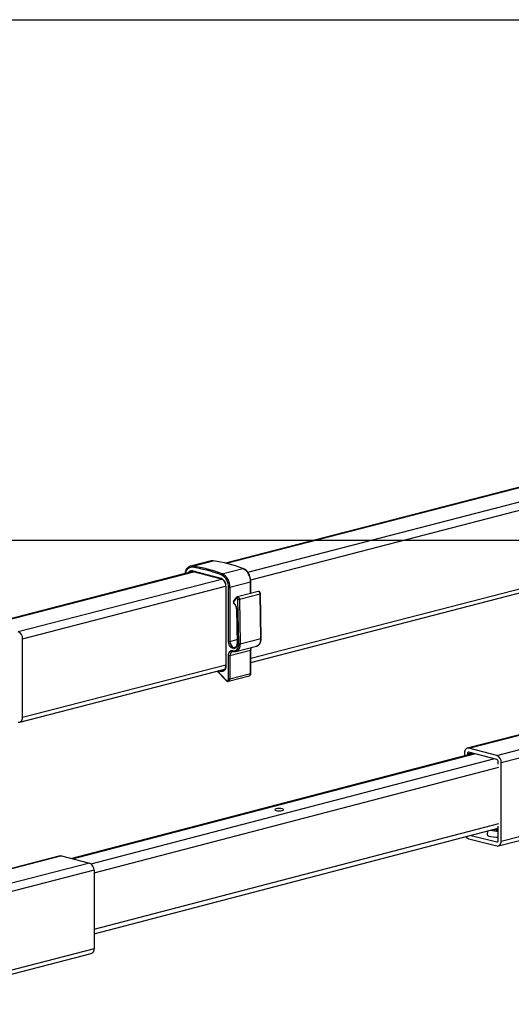
# Model space of a CAD drawing. Extents: x 0 to 7425, y 0 to 5250.
# Drawn here: x 3220 to 3456, y 2927 to 3400 of the extents above; entities that cross this region are included whole.
import ezdxf

# ---------------------------------------------------------------- set-up
doc = ezdxf.new("R2010")
doc.units = 0
doc.header["$LTSCALE"] = 25
doc.layers.get('0').update_dxf_attribs({"linetype": 'CONTINUOUS'})
doc.layers.add('DOLD_REFERENS_RAM___LINJER', color=1, linetype='CONTINUOUS')

msp = doc.modelspace()

# ---------------------------------------------------------------- linework, layer by layer
at = {"color": 7, "linetype": 'CONTINUOUS'}
for p, q in [((3590.562, 3209.412), (3318.393, 3138.97)), ((3330.514, 3091.284), (3544.977, 3146.791)), ((3311.378, 3140.046), (3301.479, 3137.484)), ((3302.587, 3137.541), (3312.487, 3140.103)), ((3316.712, 3133.885), (3326.611, 3136.447)), ((3302.625, 3134.889), (3204.6, 3109.518)), ((3302.579, 3135.255), (3316.014, 3131.778)), ((3302.807, 3134.863), (3316.242, 3131.385)), ((3318.413, 3127.733), (3318.413, 3089.704)), ((3318.559, 3127.642), (3318.559, 3089.613)), ((3319.761, 3101.347), (3319.761, 3127.331)), ((3320.468, 3127.331), (3330.368, 3129.893)), ((3320.468, 3127.331), (3320.468, 3101.347)), ((3330.514, 3124.47), (3330.514, 3129.984)), ((3323.685, 3122.557), (3322.306, 3120.935)), ((3323.712, 3122.142), (3322.334, 3120.519)), ((3333.971, 3125.364), (3324.071, 3122.802)), ((3324.71, 3100.162), (3324.322, 3121.663)), ((3325.029, 3121.675), (3334.928, 3124.237)), ((3325.029, 3121.675), (3325.417, 3100.174)), ((3335.317, 3102.736), (3334.928, 3124.237)), ((3335.463, 3102.825), (3335.075, 3124.326)), ((3323.559, 3116.896), (3323.857, 3100.403)), ((3323.705, 3116.814), (3324.003, 3100.321)), ((3325.417, 3100.174), (3335.317, 3102.736)), ((3220.908, 3064.916), (3220.908, 3102.587)), ((3323.364, 3096.533), (3333.263, 3099.095)), ((3319.761, 3083.356), (3319.761, 3094.586)), ((3320.468, 3094.586), (3330.368, 3097.148)), ((3320.468, 3094.586), (3320.468, 3083.356)), ((3321.612, 3096.54), (3322.111, 3096.542)), ((3330.368, 3085.918), (3330.368, 3097.148)), ((3330.514, 3086.01), (3330.514, 3097.239)), ((3219.538, 3062.561), (3317.937, 3088.028)), ((3314.342, 3087.098), (3318.692, 3082.541)), ((3319.784, 3082.179), (3329.683, 3084.741)), ((3320.468, 3083.356), (3330.368, 3085.918)), ((3532.435, 3075.409), (3434.409, 3050.039)), ((3437.384, 3047.525), (3244.48, 2997.086)), ((3433.04, 3047.683), (3433.04, 3046.389)), ((3434.454, 3047.317), (3434.454, 3046.759)), ((3448.596, 3046.555), (3435.161, 3050.032)), ((3448.596, 3044.623), (3435.161, 3048.1)), ((3449.303, 3042.402), (3449.303, 3043.474)), ((3450.717, 3005.437), (3450.717, 3043.108)), ((3449.348, 3003.082), (3547.746, 3028.549)), ((3255.215, 2960.829), (3449.303, 3011.577)), ((3436.348, 3008.19), (3448.596, 3005.02)), ((3444.126, 3010.224), (3443.952, 3008.625)), ((3449.303, 3011.437), (3448.756, 3011.434)), ((3449.303, 3005.803), (3449.303, 3012.67)), ((3435.161, 3006.565), (3448.596, 3003.088)), ((3238.907, 2998.341), (3147.64, 2974.719)), ((3239.658, 2998.334), (3253.093, 2994.857)), ((3255.215, 2991.41), (3255.215, 2953.739)), ((3159.76, 2927.033), (3253.845, 2951.384))]:
    msp.add_line(p, q, dxfattribs=at)
at = {"color": 8, "linetype": 'CONTINUOUS'}
for p, q in [((3318.794, 3138.872), (3590.95, 3209.312)), ((3329.045, 3134.571), (3604.385, 3205.834)), ((3330.438, 3130.936), (3497.982, 3174.299)), ((3330.514, 3093.284), (3502.724, 3137.855)), ((3205.351, 3109.511), (3303.054, 3134.799)), ((3218.786, 3106.034), (3316.447, 3131.31)), ((3220.908, 3102.587), (3318.407, 3127.822)), ((3330.368, 3124.432), (3330.368, 3129.893)), ((3320.468, 3101.347), (3323.824, 3102.216)), ((3220.908, 3064.916), (3318.413, 3090.152)), ((3314.543, 3087.15), (3318.701, 3082.794)), ((3315.869, 3086.941), (3315.003, 3087.269)), ((3316.117, 3087.557), (3316.253, 3087.506)), ((3316.253, 3087.506), (3317.875, 3087.926)), ((3435.161, 3050.032), (3532.864, 3075.319)), ((3448.596, 3046.555), (3546.257, 3071.831)), ((3450.717, 3043.108), (3548.217, 3068.343)), ((3244.936, 2996.968), (3437.839, 3047.407)), ((3434.454, 3047.317), (3436.32, 3047.8)), ((3253.805, 2994.505), (3447.032, 3045.028)), ((3255.215, 2990.205), (3449.507, 3041.007)), ((3450.717, 3005.437), (3548.222, 3030.673)), ((3255.215, 2963.159), (3449.507, 3013.961)), ((3448.596, 3005.02), (3449.065, 3005.141)), ((3239.658, 2998.334), (3148.04, 2974.622)), ((3253.093, 2994.857), (3158.291, 2970.32)), ((3255.215, 2991.41), (3159.684, 2966.685)), ((3255.215, 2953.739), (3159.76, 2929.034))]:
    msp.add_line(p, q, dxfattribs=at)
at = {"color": 7, "linetype": 'CONTINUOUS', "flags": 128}
for points in [[(3312.487, 3140.103), (3311.738, 3140.114), (3311.378, 3140.046)], [(3324.322, 3121.663), (3324.304, 3121.807), (3324.257, 3121.946), (3324.186, 3122.067), (3324.096, 3122.16), (3323.994, 3122.217), (3323.891, 3122.234), (3323.794, 3122.208), (3323.712, 3122.142)], [(3324.003, 3100.321), (3323.891, 3099.347), (3323.534, 3098.551), (3322.973, 3098.03), (3322.28, 3097.849), (3321.537, 3098.028), (3320.837, 3098.547), (3320.265, 3099.342), (3319.891, 3100.315), (3319.761, 3101.347)], [(3321.883, 3096.934), (3322.443, 3096.866), (3322.981, 3096.953), (3323.476, 3097.193), (3323.907, 3097.576), (3324.258, 3098.087), (3324.515, 3098.705), (3324.668, 3099.406), (3324.71, 3100.162)], [(3319.761, 3094.586), (3319.802, 3095.14), (3319.923, 3095.653), (3320.119, 3096.103), (3320.383, 3096.474), (3320.704, 3096.751), (3321.071, 3096.924), (3321.469, 3096.986), (3321.883, 3096.934)], [(3318.559, 3089.613), (3318.506, 3088.931), (3318.35, 3088.305), (3318.096, 3087.763), (3317.756, 3087.328), (3317.345, 3087.018), (3316.88, 3086.846), (3316.381, 3086.82), (3315.869, 3086.941)], [(3318.701, 3082.794), (3318.871, 3082.654), (3319.054, 3082.573), (3319.237, 3082.559), (3319.408, 3082.611), (3319.554, 3082.727), (3319.666, 3082.898), (3319.737, 3083.113), (3319.761, 3083.356)], [(3218.786, 3062.567), (3219.2, 3062.516), (3219.598, 3062.578), (3219.965, 3062.751), (3220.286, 3063.028), (3220.55, 3063.399), (3220.746, 3063.849), (3220.867, 3064.361), (3220.908, 3064.916)], [(3435.161, 3050.032), (3434.747, 3050.084), (3434.349, 3050.022), (3433.982, 3049.849), (3433.661, 3049.572), (3433.397, 3049.201), (3433.201, 3048.751), (3433.08, 3048.238), (3433.04, 3047.683)], [(3435.161, 3048.1), (3435.023, 3048.117), (3434.89, 3048.097), (3434.768, 3048.039), (3434.661, 3047.947), (3434.573, 3047.823), (3434.508, 3047.673), (3434.468, 3047.502), (3434.454, 3047.317)], [(3342.635, 3020.895), (3342.183, 3020.718), (3342.027, 3020.51), (3342.191, 3020.302), (3342.65, 3020.126), (3343.334, 3020.01), (3344.138, 3019.969), (3344.941, 3020.012), (3345.62, 3020.13), (3346.071, 3020.307), (3346.227, 3020.515), (3346.063, 3020.723), (3345.605, 3020.899), (3344.921, 3021.016), (3344.117, 3021.056), (3343.314, 3021.014), (3342.635, 3020.895)], [(3443.952, 3008.625), (3443.953, 3008.545), (3444.184, 3008.197), (3444.769, 3007.879), (3445.664, 3007.613), (3446.802, 3007.42), (3448.1, 3007.314), (3449.303, 3007.298)], [(3449.303, 3011.193), (3448.206, 3011.207), (3447.943, 3011.222)], [(3448.596, 3005.02), (3448.734, 3005.003), (3448.867, 3005.024), (3448.989, 3005.081), (3449.096, 3005.174), (3449.184, 3005.297), (3449.249, 3005.447), (3449.29, 3005.618), (3449.303, 3005.803)], [(3448.596, 3003.088), (3449.01, 3003.037), (3449.408, 3003.099), (3449.775, 3003.272), (3450.096, 3003.549), (3450.36, 3003.92), (3450.556, 3004.37), (3450.677, 3004.882), (3450.717, 3005.437)], [(3238.907, 2998.341), (3239.245, 2998.386), (3239.658, 2998.334)]]:
    msp.add_lwpolyline(points, dxfattribs=at)
at = {"color": 8, "linetype": 'CONTINUOUS', "flags": 128}
for points in [[(3318.413, 3127.734), (3318.413, 3127.733), (3318.422, 3127.708), (3318.451, 3127.684), (3318.497, 3127.661), (3318.559, 3127.642)], [(3330.368, 3129.893), (3330.43, 3129.912), (3330.476, 3129.935), (3330.505, 3129.959), (3330.514, 3129.984), (3330.514, 3129.984)], [(3324.074, 3122.803), (3324.167, 3122.817), (3324.374, 3122.784), (3324.576, 3122.669), (3324.757, 3122.483), (3324.9, 3122.241), (3324.993, 3121.963), (3325.029, 3121.675)], [(3334.928, 3124.237), (3334.893, 3124.526), (3334.799, 3124.803), (3334.656, 3125.045), (3334.476, 3125.232), (3334.273, 3125.346), (3334.066, 3125.379), (3333.971, 3125.364)], [(3334.928, 3124.237), (3334.991, 3124.257), (3335.037, 3124.278), (3335.065, 3124.301), (3335.075, 3124.325), (3335.075, 3124.326)], [(3323.705, 3116.814), (3323.643, 3116.831), (3323.597, 3116.851), (3323.569, 3116.873), (3323.559, 3116.897), (3323.559, 3116.898)], [(3335.463, 3102.825), (3335.463, 3102.824), (3335.453, 3102.8), (3335.425, 3102.777), (3335.379, 3102.756), (3335.317, 3102.736)], [(3320.468, 3101.347), (3320.605, 3100.381), (3320.994, 3099.493), (3321.575, 3098.821), (3322.258, 3098.469), (3322.862, 3098.469)], [(3324.003, 3100.321), (3323.941, 3100.338), (3323.895, 3100.358), (3323.866, 3100.381), (3323.857, 3100.403)], [(3330.514, 3097.238), (3330.505, 3097.214), (3330.476, 3097.19), (3330.43, 3097.167), (3330.368, 3097.148)], [(3318.413, 3089.704), (3318.422, 3089.679), (3318.451, 3089.655), (3318.497, 3089.632), (3318.559, 3089.613)], [(3330.514, 3086.01), (3330.505, 3085.985), (3330.476, 3085.96), (3330.43, 3085.938), (3330.368, 3085.918)]]:
    msp.add_lwpolyline(points, dxfattribs=at)
at = {"color": 8, "linetype": 'CONTINUOUS'}
for centre, radius, start, end in [((3302.193, 3133.697), 3.264, 88.77058, 175.83166), ((3302.13, 3133.475), 1.836, 75.84886, 151.83052), ((3302.534, 3133.424), 1.495, 103.6494, 125.57942), ((3302.954, 3135.211), 0.378, 173.30167, 247.05603), ((3316.389, 3131.734), 0.378, 173.30167, 247.05603), ((3323.983, 3122.368), 0.353, 147.58082, 219.89534), ((3322.605, 3120.746), 0.353, 147.6745, 219.88551), ((3322.669, 3119.592), 0.255, 150.87095, 219.12586), ((3331.899, 3102.264), 3.45, 293.29622, 7.85689), ((3322.209, 3099.583), 3.262, 290.86056, 10.42818), ((3332.881, 3097.222), 2.514, 151.43043, 181.70202), ((3322.347, 3094.806), 1.892, 112.94718, 186.69802), ((3322.261, 3096.891), 0.381, 173.43626, 245.69556), ((3316.821, 3088.908), 1.513, 247.93536, 284.52837), ((3329.247, 3085.782), 1.129, 292.70596, 6.93635), ((3318.891, 3082.661), 0.232, 144.98334, 211.33613), ((3319.38, 3083.201), 1.099, 291.52074, 8.1116)]:
    msp.add_arc(centre, radius, start, end, dxfattribs=at)
at = {"color": 7, "linetype": 'CONTINUOUS'}
for centre, radius, start, end in [((3302.18, 3134.772), 2.799, 81.62498, 130.55442), ((3302.81, 3137.036), 0.552, 113.79636, 187.8895), ((3292.462, 3070.098), 67.577, 69.31816, 81.6602), ((3292.744, 3070.396), 67.862, 69.31816, 81.6602), ((3302.644, 3072.958), 67.862, 69.31816, 81.6602), ((3326.676, 3136.22), 0.236, 70.00056, 105.88802), ((3323.356, 3130.228), 7.02, 357.26147, 62.37149), ((3314.348, 3127.901), 4.22, 356.47491, 66.74499), ((3316.952, 3133.31), 0.623, 112.63458, 179.06897), ((3313.354, 3127.637), 6.415, 357.26147, 62.37149), ((3313.456, 3127.666), 7.02, 357.26147, 62.37149), ((3320.115, 3128.915), 1.623, 257.4196, 282.5804), ((3324.647, 3123.366), 1.734, 259.20817, 282.73565), ((3322.862, 3120.184), 0.626, 147.57267, 228.37711), ((3319.684, 3116.793), 4.021, 0.29088, 46.6213), ((3217.398, 3102.803), 3.516, 356.47491, 66.74499), ((3320.115, 3102.931), 1.623, 257.4196, 282.5804), ((3325.035, 3101.865), 1.734, 259.20817, 282.73565), ((3320.115, 3096.17), 1.623, 257.4196, 282.5804), ((3316.493, 3086.929), 0.625, 112.61044, 178.90247), ((3320.115, 3084.941), 1.623, 257.4196, 282.5804), ((3447.208, 3043.324), 3.516, 356.47491, 66.74499), ((3448.133, 3043.546), 1.172, 356.47491, 66.74499), ((3448.82, 3024.554), 14.285, 257.20592, 271.93648), ((3448.92, 3022.254), 11.355, 261.31533, 271.93398), ((3435.927, 3008.99), 2.542, 214.90544, 252.45973), ((3251.705, 2991.626), 3.516, 356.47491, 66.74499), ((3253.096, 2953.395), 2.146, 290.42385, 9.21846)]:
    msp.add_arc(centre, radius, start, end, dxfattribs=at)
for points, knots in [([(3300.265, 3136.838), (3300.039, 3136.623), (3299.563, 3136.17), (3299.079, 3135.186), (3298.809, 3134.396), (3298.774, 3133.931), (3298.771, 3133.891)], [0, 0, 0, 0, 0.2997449, 0.6311998, 0.9684796, 1, 1, 1, 1]), ([(3330.514, 3129.984), (3330.508, 3130.218), (3330.489, 3130.893), (3330.281, 3132.029), (3329.829, 3133.314), (3329.179, 3134.476), (3328.365, 3135.445), (3327.536, 3136.101), (3326.977, 3136.346), (3326.757, 3136.442)], [0, 0, 0, 0, 0.0854629, 0.2462999, 0.4074663, 0.5689646, 0.7309989, 0.8936231, 1, 1, 1, 1]), ([(3302.183, 3134.842), (3302.282, 3134.874), (3302.476, 3134.936), (3302.698, 3134.886), (3302.807, 3134.863)], [0, 0, 0, 0, 0.5132608, 1, 1, 1, 1]), ([(3316.242, 3131.385), (3316.342, 3131.353), (3316.65, 3131.254), (3317.186, 3130.875), (3317.755, 3130.171), (3318.175, 3129.286), (3318.385, 3128.437), (3318.405, 3127.925), (3318.413, 3127.733)], [0, 0, 0, 0, 0.0965044, 0.2962147, 0.492473, 0.6875691, 0.8826208, 1, 1, 1, 1]), ([(3324.077, 3122.791), (3324.002, 3122.771), (3323.85, 3122.729), (3323.741, 3122.615), (3323.685, 3122.557)], [0, 0, 0, 0, 0.4906314, 1, 1, 1, 1]), ([(3335.075, 3124.326), (3335.064, 3124.432), (3335.041, 3124.67), (3334.879, 3124.999), (3334.632, 3125.252), (3334.346, 3125.378), (3334.111, 3125.409), (3333.997, 3125.362), (3333.972, 3125.352)], [0, 0, 0, 0, 0.17946473, 0.39986678, 0.60233406, 0.7832164, 0.95155283, 1, 1, 1, 1]), ([(3322.306, 3120.935), (3322.242, 3120.836), (3322.119, 3120.649), (3322.073, 3120.294), (3322.129, 3119.927), (3322.279, 3119.622), (3322.421, 3119.481), (3322.472, 3119.43)], [0, 0, 0, 0, 0.217043, 0.4128203, 0.6330492, 0.867267, 1, 1, 1, 1]), ([(3322.472, 3119.43), (3322.56, 3119.346), (3322.825, 3119.095), (3323.203, 3118.5), (3323.497, 3117.689), (3323.539, 3117.148), (3323.559, 3116.896)], [0, 0, 0, 0, 0.1481856, 0.4444876, 0.7421439, 1, 1, 1, 1]), ([(3333.283, 3099.12), (3333.321, 3099.124), (3333.646, 3099.158), (3334.185, 3099.521), (3334.813, 3100.177), (3335.245, 3101.081), (3335.449, 3101.995), (3335.459, 3102.6), (3335.463, 3102.825)], [0, 0, 0, 0, 0.0273562, 0.2356422, 0.4430144, 0.6550116, 0.8721775, 1, 1, 1, 1]), ([(3323.857, 3100.403), (3323.854, 3100.263), (3323.846, 3099.846), (3323.685, 3099.226), (3323.34, 3098.723), (3323.061, 3098.49), (3322.881, 3098.486), (3322.857, 3098.485)], [0, 0, 0, 0, 0.13924256, 0.41186706, 0.68327435, 0.95846794, 1, 1, 1, 1]), ([(3330.514, 3097.239), (3330.52, 3097.378), (3330.538, 3097.787), (3330.638, 3098.236), (3330.775, 3098.426), (3330.797, 3098.457)], [0, 0, 0, 0, 0.2995046, 0.8858016, 1, 1, 1, 1]), ([(3322.111, 3096.542), (3322.281, 3096.505), (3322.706, 3096.414), (3323.12, 3096.503), (3323.368, 3096.555)], [0, 0, 0, 0, 0.4004707, 1, 1, 1, 1]), ([(3318.413, 3089.704), (3318.407, 3089.55), (3318.391, 3089.093), (3318.215, 3088.411), (3317.844, 3087.82), (3317.491, 3087.511), (3317.252, 3087.48), (3317.189, 3087.472)], [0, 0, 0, 0, 0.1320872, 0.3897778, 0.6465572, 0.9055664, 1, 1, 1, 1]), ([(3329.696, 3084.746), (3329.824, 3084.798), (3330.076, 3084.901), (3330.345, 3085.239), (3330.492, 3085.619), (3330.508, 3085.894), (3330.514, 3086.01)], [0, 0, 0, 0, 0.2613746, 0.51831295, 0.79703121, 1, 1, 1, 1]), ([(3318.692, 3082.541), (3318.786, 3082.457), (3318.991, 3082.272), (3319.379, 3082.125), (3319.653, 3082.162), (3319.783, 3082.18)], [0, 0, 0, 0, 0.303424, 0.668473, 1, 1, 1, 1])]:
    msp.add_open_spline(points, degree=3, knots=knots, dxfattribs=at)
at = {"layer": 'DOLD_REFERENS_RAM___LINJER'}
for p, q in [((1850, 3400), (5575, 3400)), ((2100, 3150), (5325, 3150))]:
    msp.add_line(p, q, dxfattribs=at)

doc.saveas('drawing.dxf')
